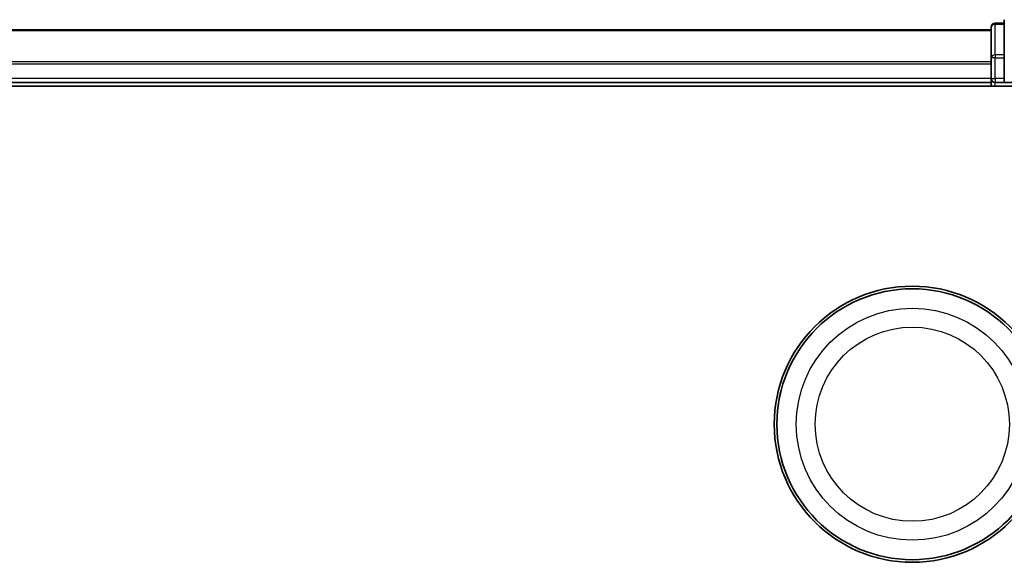
# Model space of a CAD drawing. Units: millimetres. Extents: x 7 to 8865, y 4 to 1550.
# Drawn here: x 1169 to 1244, y 360 to 401 of the extents above; entities that cross this region are included whole.
import ezdxf

# ---------------------------------------------------------------- set-up
doc = ezdxf.new("R2010")
doc.units = ezdxf.units.MM
doc.header["$LTSCALE"] = 0.5
doc.layers.add('Visible (ISO)', color=7, linetype='Continuous', lineweight=35)
doc.layers.add('Visible Narrow (ISO)', color=7, linetype='Continuous', lineweight=25)

msp = doc.modelspace()

# ---------------------------------------------------------------- linework, layer by layer
at = {"layer": 'Visible (ISO)'}
for p, q in [((1244.33288, 401.47826), (1244.33288, 399.05427)), ((1243.33288, 400.71181), (863.33288, 400.71181)), ((1243.33288, 400.91181), (1243.33288, 398.57435)), ((1244.33288, 401.21181), (1243.63288, 401.21181)), ((1243.33288, 398.57435), (1243.33288, 397.01181)), ((1244.33288, 399.05427), (1244.33288, 398.57435)), ((1244.33288, 397.01181), (1244.33288, 398.57435)), ((1243.33288, 397.01181), (1243.33288, 396.71181)), ((1244.33288, 397.01181), (1244.33288, 396.71181)), ((858.33288, 396.41181), (1248.33288, 396.41181)), ((863.33288, 396.71181), (1243.33288, 396.71181)), ((1243.33288, 396.71181), (1243.33288, 396.41181)), ((1243.63288, 396.71181), (1244.33288, 396.71181)), ((1244.33288, 396.71181), (1248.33288, 396.71181))]:
    msp.add_line(p, q, dxfattribs=at)
for radius in [10.5, 10.3]:
    msp.add_circle((1237.33288, 370.71181), radius, dxfattribs=at)
for centre, start, end in [((1243.63288, 400.91181), 90, 180), ((1243.63288, 397.01181), 180, 270)]:
    msp.add_arc(centre, 0.3, start, end, dxfattribs=at)
at = {"layer": 'Visible Narrow (ISO)'}
for p, q in [((1243.63288, 401.21181), (1243.63288, 401.13904)), ((1243.63288, 398.80157), (1243.63288, 401.13904)), ((1243.63288, 401.13904), (1244.33288, 401.13904)), ((863.33288, 400.66546), (1243.33288, 400.66546)), ((1243.63288, 398.57435), (1243.33288, 398.57435)), ((1243.63288, 398.80157), (1243.63288, 398.57435)), ((1244.33288, 398.80157), (1243.63288, 398.80157)), ((1243.63288, 397.01181), (1243.63288, 398.57435)), ((1243.63288, 398.57435), (1244.33288, 398.57435)), ((1243.33288, 398.27178), (863.33288, 398.27178)), ((863.33288, 398.11814), (1243.33288, 398.11814)), ((1243.33288, 397.01181), (863.33288, 397.01181)), ((1243.33288, 397.01181), (1243.63288, 397.01181)), ((1243.63288, 397.01181), (1243.63288, 396.71181)), ((1244.33288, 397.01181), (1243.63288, 397.01181)), ((1243.63288, 396.41181), (1243.63288, 396.71181))]:
    msp.add_line(p, q, dxfattribs=at)
for radius in [8.82069, 7.38395]:
    msp.add_circle((1237.33288, 370.71181), radius, dxfattribs=at)
for centre in [(1243.63288, 400.91181), (1243.63288, 398.57435)]:
    msp.add_ellipse(centre, major_axis=(-0.3, 0), ratio=0.75740996, start_param=4.71238898, end_param=6.28318531, dxfattribs=at)

doc.saveas('drawing.dxf')
